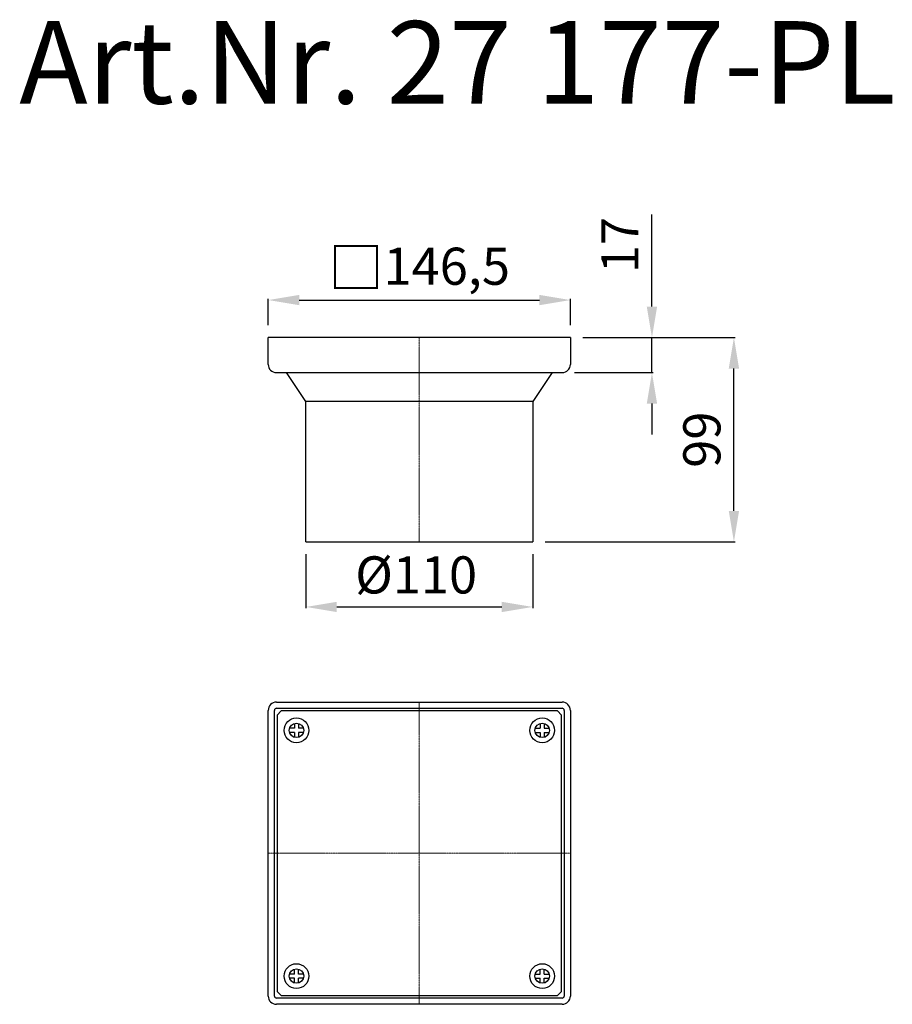
# Model space of a CAD drawing. Units: millimetres. Extents: x 2306 to 2729, y 1677 to 2154.
import ezdxf

# ---------------------------------------------------------------- set-up
doc = ezdxf.new("R2010")
doc.units = ezdxf.units.MM
doc.header["$LTSCALE"] = 10
doc.linetypes.add('MITTE2', pattern=[1.125, 0.75, -0.125, 0.125, -0.125])
doc.layers.add('Bemaßung', color=5, linetype='Continuous', lineweight=15)
doc.layers.add('KESSEL-System 100', color=7, linetype='Continuous')
doc.styles.add('R4', font='swisscb.ttf', dxfattribs={"height": 60})
doc.styles.get("Standard").update_dxf_attribs({"font": 'romans.shx', "width": 0.8})
doc.dimstyles.new('ISO-25', dxfattribs={"dimtxt": 2.5, "dimasz": 2.5, "dimexe": 1.25, "dimexo": 0.625, "dimtad": 1, "dimtxsty": 'Standard', "dimcen": 2.5, "dimadec": 0, "dimazin": 0, "dimtfac": 1, "dimtmove": 0, "dimatfit": 3, "dimfxl": 0, "dimarcsym": 0})

# ---------------------------------------------------------------- blocks, each defined once
blk = doc.blocks.new('*D8')
at = {"layer": 'Bemaßung', "color": 0, "lineweight": -2, "transparency": 16777216}
for p, q in [((2426.75, 2006), (2426.75, 2018.79)), ((2441.75, 2018.19), (2558.25, 2018.19)), ((2573.25, 2006), (2573.25, 2018.79))]:
    blk.add_line(p, q, dxfattribs=at)
at = {"layer": 'Bemaßung', "color": 0, "transparency": 16777216}
for points in [[(2441.75, 2020.69), (2441.75, 2015.69), (2426.75, 2018.19)], [(2558.25, 2020.69), (2558.25, 2015.69), (2573.25, 2018.19)]]:
    blk.add_solid(points, dxfattribs=at)
at = {"layer": 'DEFPOINTS', "color": 0, "transparency": 16777216}
for p in [(2573.25, 2018.19), (2426.75, 2000), (2573.25, 2000)]:
    blk.add_point(p, dxfattribs=at)
at = {"layer": 'Bemaßung', "color": 0, "transparency": 16777216, "insert": (2500, 2033.85), "char_height": 18, "attachment_point": 5}
blk.add_mtext('{\\fArial|b0|i0|c0|p34;\\H1.083x;□}146,5', dxfattribs=at)
blk = doc.blocks.new('*D9')
at = {"layer": 'Bemaßung', "color": 0, "lineweight": -2, "transparency": 16777216}
for p, q in [((2579.25, 2000), (2653.12, 2000)), ((2652.52, 1916), (2652.52, 1985)), ((2561, 1901), (2653.12, 1901))]:
    blk.add_line(p, q, dxfattribs=at)
at = {"layer": 'Bemaßung', "color": 0, "transparency": 16777216}
for points in [[(2650.02, 1985), (2655.02, 1985), (2652.52, 2000)], [(2650.02, 1916), (2655.02, 1916), (2652.52, 1901)]]:
    blk.add_solid(points, dxfattribs=at)
at = {"layer": 'DEFPOINTS', "color": 0, "transparency": 16777216}
for p in [(2573.25, 2000), (2652.52, 2000), (2555, 1901)]:
    blk.add_point(p, dxfattribs=at)
at = {"layer": 'Bemaßung', "color": 0, "transparency": 16777216, "insert": (2639.32, 1950.5), "char_height": 18, "attachment_point": 5, "rotation": 90}
blk.add_mtext('99', dxfattribs=at)
blk = doc.blocks.new('*D10')
at = {"layer": 'Bemaßung', "color": 0, "lineweight": -2, "transparency": 16777216}
for p, q in [((2612.78, 2015), (2612.78, 2059.66)), ((2579.25, 2000), (2613.38, 2000)), ((2612.78, 1983), (2612.78, 2000)), ((2575.25, 1983), (2613.38, 1983)), ((2612.78, 1968), (2612.78, 1953))]:
    blk.add_line(p, q, dxfattribs=at)
at = {"layer": 'Bemaßung', "color": 0, "transparency": 16777216}
for points in [[(2610.28, 2015), (2615.28, 2015), (2612.78, 2000)], [(2610.28, 1968), (2615.28, 1968), (2612.78, 1983)]]:
    blk.add_solid(points, dxfattribs=at)
at = {"layer": 'DEFPOINTS', "color": 0, "transparency": 16777216}
for p in [(2573.25, 2000), (2612.78, 2000), (2569.25, 1983)]:
    blk.add_point(p, dxfattribs=at)
at = {"layer": 'Bemaßung', "color": 0, "transparency": 16777216, "insert": (2599.58, 2044.83), "char_height": 18, "attachment_point": 5, "rotation": 90}
blk.add_mtext('17', dxfattribs=at)
blk = doc.blocks.new('*D11')
at = {"layer": 'Bemaßung', "color": 0, "lineweight": -2, "transparency": 16777216}
for p, q in [((2445, 1895), (2445, 1868.8)), ((2555, 1895), (2555, 1868.8)), ((2460, 1869.4), (2540, 1869.4))]:
    blk.add_line(p, q, dxfattribs=at)
at = {"layer": 'Bemaßung', "color": 0, "transparency": 16777216}
for points in [[(2460, 1871.9), (2460, 1866.9), (2445, 1869.4)], [(2540, 1871.9), (2540, 1866.9), (2555, 1869.4)]]:
    blk.add_solid(points, dxfattribs=at)
at = {"layer": 'DEFPOINTS', "color": 0, "transparency": 16777216}
for p in [(2445, 1901), (2555, 1901), (2555, 1869.4)]:
    blk.add_point(p, dxfattribs=at)
at = {"layer": 'Bemaßung', "color": 0, "transparency": 16777216, "insert": (2498.46, 1882.6), "char_height": 18, "attachment_point": 5}
blk.add_mtext('%%c110', dxfattribs=at)
blk = doc.blocks.new('27177-PL - va')
for p, q in [((-73.25, -13), (-73.25, 0)), ((73.25, 0), (-73.25, 0)), ((73.25, 0), (73.25, -13)), ((-69.25, -17), (69.25, -17)), ((-55, -31), (-64.4, -17)), ((64.4, -17), (55, -31)), ((-55, -99), (-55, -31)), ((55, -31), (-55, -31)), ((55, -31), (55, -99)), ((-55, -99), (55, -99))]:
    blk.add_line(p, q)
at = {"color": 1, "linetype": 'MITTE2', "lineweight": 9, "ltscale": 0.1}
blk.add_line((0, 0), (0, -99), dxfattribs=at)
for centre, start, end in [((-69.25, -13), 180, 270), ((69.25, -13), 270, 0)]:
    blk.add_arc(centre, 4, start, end)
blk = doc.blocks.new('27177-PL - ds')
for p, q in [((-69.25, 73.25), (69.25, 73.25)), ((-73.25, -69.25), (-73.25, 69.25)), ((-70.25, -69.25), (-70.25, 69.25)), ((-69.25, 70.25), (69.25, 70.25)), ((-67, 69), (-69, 67)), ((-69, 67), (-69, -67)), ((67, 69), (-67, 69)), ((69, 67), (67, 69)), ((69, -67), (69, 67)), ((70.25, 69.25), (70.25, -69.25)), ((73.25, 69.25), (73.25, -69.25)), ((-60.57, 62.92), (-60.57, 60.57)), ((-58.57, 62.92), (-58.57, 60.57)), ((58.57, 62.92), (58.57, 60.57)), ((60.57, 62.92), (60.57, 60.57)), ((-60.57, 60.57), (-62.92, 60.57)), ((-60.57, 58.57), (-62.92, 58.57)), ((-60.57, 58.57), (-60.57, 56.22)), ((-56.22, 60.57), (-58.57, 60.57)), ((-58.57, 58.57), (-58.57, 56.22)), ((-56.22, 58.57), (-58.57, 58.57)), ((56.22, 60.57), (58.57, 60.57)), ((56.22, 58.57), (58.57, 58.57)), ((58.57, 58.57), (58.57, 56.22)), ((60.57, 60.57), (62.92, 60.57)), ((60.57, 58.57), (60.57, 56.22)), ((60.57, 58.57), (62.92, 58.57)), ((-60.57, -58.57), (-60.57, -56.22)), ((-58.57, -58.57), (-58.57, -56.22)), ((58.57, -58.57), (58.57, -56.22)), ((60.57, -58.57), (60.57, -56.22)), ((-60.57, -58.57), (-62.92, -58.57)), ((-60.57, -60.57), (-62.92, -60.57)), ((-60.57, -62.92), (-60.57, -60.57)), ((-56.22, -58.57), (-58.57, -58.57)), ((-58.57, -62.92), (-58.57, -60.57)), ((-56.22, -60.57), (-58.57, -60.57)), ((56.22, -58.57), (58.57, -58.57)), ((56.22, -60.57), (58.57, -60.57)), ((58.57, -62.92), (58.57, -60.57)), ((60.57, -58.57), (62.92, -58.57)), ((60.57, -62.92), (60.57, -60.57)), ((60.57, -60.57), (62.92, -60.57)), ((69.25, -70.25), (-69.25, -70.25)), ((-69, -67), (-67, -69)), ((-67, -69), (67, -69)), ((67, -69), (69, -67)), ((69.25, -73.25), (-69.25, -73.25))]:
    blk.add_line(p, q)
at = {"color": 1, "linetype": 'MITTE2', "lineweight": 9, "ltscale": 0.1}
for p, q in [((0, -73.25), (0, 73.25)), ((-73.25, 0), (73.25, 0))]:
    blk.add_line(p, q, dxfattribs=at)
at = {"color": 7, "linetype": 'Continuous'}
for centre, radius in [((-59.57, 59.57), 6), ((-59.57, 59.57), 3.5), ((59.57, 59.57), 6), ((59.57, 59.57), 3.5), ((-59.57, -59.57), 6), ((-59.57, -59.57), 3.5), ((59.57, -59.57), 6), ((59.57, -59.57), 3.5)]:
    blk.add_circle(centre, radius, dxfattribs=at)
for centre, radius, start, end in [((-69.25, 69.25), 4, 90, 180), ((69.25, 69.25), 4, 0, 90), ((-69.25, 69.25), 1, 90, 180), ((69.25, 69.25), 1, 0, 90), ((-69.25, -69.25), 4, 180, 270), ((-69.25, -69.25), 1, 180, 270), ((69.25, -69.25), 4, 270, 0), ((69.25, -69.25), 1, 270, 0)]:
    blk.add_arc(centre, radius, start, end)

msp = doc.modelspace()

# ---------------------------------------------------------------- block references
for name, p in [('27177-PL - va', (2500, 2000)), ('27177-PL - ds', (2500, 1750))]:
    msp.add_blockref(name, p)

# ---------------------------------------------------------------- texts
at = {"layer": 'KESSEL-System 100', "color": 200, "style": 'R4'}
msp.add_text('Art.Nr. 27 177-PL', height=40, dxfattribs=at).set_placement((2306.02, 2113.41))

# ---------------------------------------------------------------- dimensions: what is measured, and where the dimension line sits
at = {"layer": 'Bemaßung', "color": 5}
dim = msp.add_linear_dim(base=(2612.78, 2000), p1=(2569.25, 1983), p2=(2573.25, 2000), angle=90, dimstyle='ISO-25', override={"dimscale": 60, "dimtxt": 0.3, "dimasz": 0.25, "dimexe": 0.01, "dimexo": 0.1, "dimgap": 0.07, "dimdec": 1}, dxfattribs=at)
dim.commit()
dim.dimension.update_dxf_attribs({"geometry": '*D10', "text_midpoint": (2599.58, 2044.83)})
dim = msp.add_linear_dim(base=(2573.25, 2018.19), p1=(2426.75, 2000), p2=(2573.25, 2000), text='{\\fArial|b0|i0|c0|p34;\\H1.083x;□}<>', dimstyle='ISO-25', override={"dimscale": 60, "dimtxt": 0.3, "dimasz": 0.25, "dimexe": 0.01, "dimexo": 0.1, "dimgap": 0.07, "dimdec": 1}, dxfattribs=at)
dim.commit()
dim.dimension.update_dxf_attribs({"geometry": '*D8', "text_midpoint": (2500, 2033.85)})
dim = msp.add_linear_dim(base=(2652.52, 2000), p1=(2555, 1901), p2=(2573.25, 2000), angle=90, dimstyle='ISO-25', override={"dimscale": 60, "dimtxt": 0.3, "dimasz": 0.25, "dimexe": 0.01, "dimexo": 0.1, "dimgap": 0.07, "dimdec": 1}, dxfattribs=at)
dim.commit()
dim.dimension.update_dxf_attribs({"geometry": '*D9', "text_midpoint": (2652.52, 1950.5), "dimtype": 160})
dim = msp.add_linear_dim(base=(2555, 1869.4), p1=(2445, 1901), p2=(2555, 1901), text='%%c<>', dimstyle='ISO-25', override={"dimscale": 60, "dimtxt": 0.3, "dimasz": 0.25, "dimexe": 0.01, "dimexo": 0.1, "dimgap": 0.07, "dimdec": 1}, dxfattribs=at)
dim.commit()
dim.dimension.update_dxf_attribs({"geometry": '*D11', "text_midpoint": (2498.46, 1869.4), "dimtype": 160})

doc.saveas('drawing.dxf')
